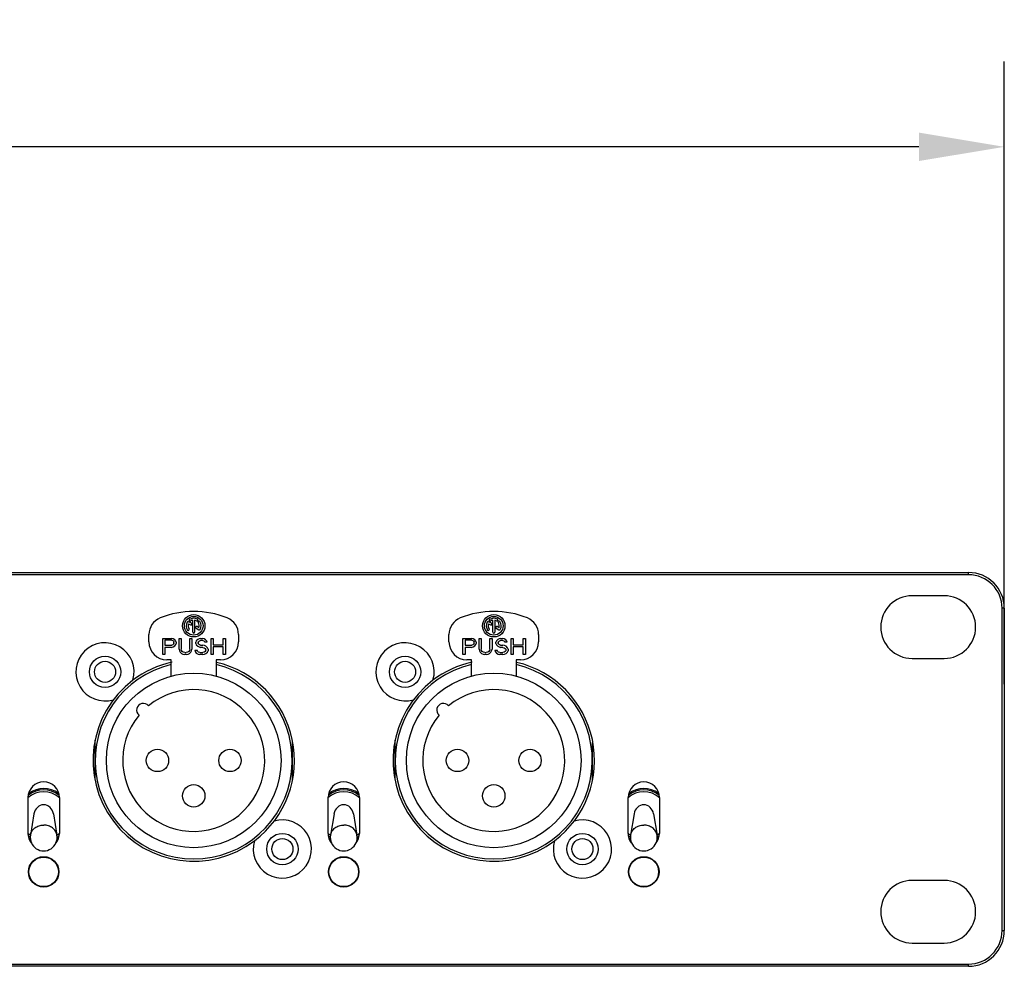
# Model space of a CAD drawing. Units: inches. Extents: x 17.5 to 57.6, y 0 to 25.
# Drawn here: x 38.7 to 43.1, y 6.2 to 10.4 of the extents above; entities that cross this region are included whole.
import ezdxf

# ---------------------------------------------------------------- set-up
doc = ezdxf.new("R2010")
doc.units = ezdxf.units.IN
doc.header["$MEASUREMENT"] = 0
doc.layers.add('02___PRT_ALL_AXES', color=7, linetype='Continuous')
doc.layers.add('1', color=7, linetype='Continuous')
doc.styles.get("Standard").update_dxf_attribs({"font": 'Arial.ttf'})
doc.dimstyles.get("Standard").update_dxf_attribs({"dimtxt": 0.18, "dimasz": 0.18, "dimexe": 0.18, "dimexo": 0.0625, "dimgap": 0.09, "dimtad": 0, "dimtih": 1, "dimtoh": 1, "dimdec": 4, "dimzin": 0, "dimdsep": 46, "dimtxsty": 'Standard', "dimcen": 0.09, "dimadec": 0, "dimazin": 0, "dimtfac": 1, "dimtdec": 4, "dimtofl": 0, "dimtmove": 0, "dimatfit": 3, "dimfxl": 1, "dimtolj": 1, "dimtzin": 0, "dimarcsym": 0})

# ---------------------------------------------------------------- blocks, each defined once
blk = doc.blocks.new('*D13')
at = {"layer": '1', "color": 0, "lineweight": -2, "transparency": 16777216}
for p, q in [((24.0868, 7.4322), (24.0868, 10.1707)), ((43.0632, 7.4322), (43.0632, 10.1707)), ((24.4618, 9.7957), (31.4339, 9.7957)), ((42.6882, 9.7957), (35.7161, 9.7957))]:
    blk.add_line(p, q, dxfattribs=at)
at = {"layer": '1', "color": 0, "transparency": 16777216}
for points in [[(24.4618, 9.8582), (24.4618, 9.7332), (24.0868, 9.7957)], [(42.6882, 9.8582), (42.6882, 9.7332), (43.0632, 9.7957)]]:
    blk.add_solid(points, dxfattribs=at)
at = {"layer": 'Defpoints', "color": 0, "transparency": 16777216}
for p in [(43.0632, 9.7957), (24.0868, 7.0572), (43.0632, 7.0572)]:
    blk.add_point(p, dxfattribs=at)
at = {"layer": '1', "color": 0, "transparency": 16777216, "insert": (33.575, 9.7957), "char_height": 0.375, "attachment_point": 5}
blk.add_mtext('\\A1;19.0in. [482.0mm]', dxfattribs=at)

msp = doc.modelspace()

# ---------------------------------------------------------------- linework, layer by layer
at = {"color": 7, "linetype": 'Continuous'}
for p, q in [((24.2443, 7.9233), (42.9057, 7.9233)), ((42.9057, 7.9135), (42.9057, 7.9233)), ((42.9057, 7.9135), (24.2443, 7.9135)), ((42.7994, 7.8209), (42.6577, 7.8209)), ((43.0632, 7.7658), (43.0533, 7.7658)), ((43.0533, 6.3485), (43.0533, 7.7658)), ((43.0632, 7.7658), (43.0632, 6.3485)), ((39.4898, 7.6998), (39.4774, 7.707)), ((39.4961, 7.6603), (39.4961, 7.7133)), ((39.5043, 7.7133), (39.5043, 7.6603)), ((40.8087, 7.6998), (40.7963, 7.707)), ((40.815, 7.6603), (40.815, 7.7133)), ((40.8232, 7.7133), (40.8232, 7.6603)), ((39.4771, 7.6976), (39.4857, 7.6927)), ((39.5106, 7.6783), (39.523, 7.6711)), ((39.5233, 7.6805), (39.5147, 7.6854)), ((40.796, 7.6976), (40.8046, 7.6927)), ((40.8295, 7.6783), (40.8419, 7.6711)), ((40.8422, 7.6805), (40.8336, 7.6854)), ((39.3033, 7.6182), (39.3033, 7.6503)), ((39.3644, 7.6333), (39.4023, 7.6333)), ((39.3644, 7.5625), (39.3644, 7.6333)), ((39.4039, 7.6258), (39.3739, 7.6258)), ((39.3739, 7.6258), (39.3739, 7.6032)), ((39.4102, 7.6318), (39.4023, 7.6333)), ((39.4039, 7.6258), (39.4087, 7.6243)), ((39.4087, 7.6243), (39.4118, 7.6213)), ((39.4166, 7.6273), (39.4102, 7.6318)), ((39.4118, 7.6213), (39.4134, 7.6167)), ((39.4213, 7.6213), (39.4166, 7.6273)), ((39.4229, 7.6167), (39.4213, 7.6213)), ((39.4356, 7.6333), (39.4451, 7.6333)), ((39.4356, 7.5866), (39.4356, 7.6333)), ((39.4451, 7.6333), (39.4451, 7.5866)), ((39.483, 7.6333), (39.4925, 7.6333)), ((39.483, 7.5866), (39.483, 7.6333)), ((39.4925, 7.6333), (39.4925, 7.5866)), ((39.5115, 7.6228), (39.5099, 7.6167)), ((39.5178, 7.6288), (39.5115, 7.6228)), ((39.5241, 7.6318), (39.5178, 7.6288)), ((39.5194, 7.6152), (39.521, 7.6198)), ((39.521, 7.6198), (39.5257, 7.6228)), ((39.5305, 7.6333), (39.5241, 7.6318)), ((39.5257, 7.6228), (39.5305, 7.6243)), ((39.5305, 7.6333), (39.5384, 7.6333)), ((39.54, 7.6243), (39.5305, 7.6243)), ((39.5463, 7.6318), (39.5384, 7.6333)), ((39.54, 7.6243), (39.5447, 7.6228)), ((39.5447, 7.6228), (39.5479, 7.6198)), ((39.5526, 7.6273), (39.5463, 7.6318)), ((39.5479, 7.6198), (39.5495, 7.6167)), ((39.5574, 7.6213), (39.5526, 7.6273)), ((39.559, 7.6167), (39.5574, 7.6213)), ((39.5764, 7.6333), (39.5858, 7.6333)), ((39.5764, 7.5625), (39.5764, 7.6333)), ((39.5858, 7.6333), (39.5858, 7.6047)), ((39.6301, 7.6333), (39.6396, 7.6333)), ((39.6301, 7.6047), (39.6301, 7.6333)), ((39.6396, 7.6333), (39.6396, 7.5625)), ((39.697, 7.6503), (39.697, 7.6182)), ((40.6222, 7.6182), (40.6222, 7.6503)), ((40.6833, 7.6333), (40.7212, 7.6333)), ((40.6833, 7.5625), (40.6833, 7.6333)), ((40.7228, 7.6258), (40.6928, 7.6258)), ((40.6928, 7.6258), (40.6928, 7.6032)), ((40.7291, 7.6318), (40.7212, 7.6333)), ((40.7228, 7.6258), (40.7276, 7.6243)), ((40.7276, 7.6243), (40.7307, 7.6213)), ((40.7355, 7.6273), (40.7291, 7.6318)), ((40.7307, 7.6213), (40.7323, 7.6167)), ((40.7402, 7.6213), (40.7355, 7.6273)), ((40.7418, 7.6167), (40.7402, 7.6213)), ((40.7545, 7.6333), (40.7639, 7.6333)), ((40.7545, 7.5866), (40.7545, 7.6333)), ((40.7639, 7.6333), (40.7639, 7.5866)), ((40.8019, 7.6333), (40.8114, 7.6333)), ((40.8019, 7.5866), (40.8019, 7.6333)), ((40.8114, 7.6333), (40.8114, 7.5866)), ((40.8304, 7.6228), (40.8288, 7.6167)), ((40.8367, 7.6288), (40.8304, 7.6228)), ((40.843, 7.6318), (40.8367, 7.6288)), ((40.8383, 7.6152), (40.8399, 7.6198)), ((40.8399, 7.6198), (40.8446, 7.6228)), ((40.8494, 7.6333), (40.843, 7.6318)), ((40.8446, 7.6228), (40.8494, 7.6243)), ((40.8494, 7.6333), (40.8573, 7.6333)), ((40.8589, 7.6243), (40.8494, 7.6243)), ((40.8652, 7.6318), (40.8573, 7.6333)), ((40.8589, 7.6243), (40.8636, 7.6228)), ((40.8636, 7.6228), (40.8668, 7.6198)), ((40.8715, 7.6273), (40.8652, 7.6318)), ((40.8668, 7.6198), (40.8684, 7.6167)), ((40.8763, 7.6213), (40.8715, 7.6273)), ((40.8778, 7.6167), (40.8763, 7.6213)), ((40.8953, 7.6333), (40.9047, 7.6333)), ((40.8953, 7.5625), (40.8953, 7.6333)), ((40.9047, 7.6333), (40.9047, 7.6047)), ((40.949, 7.6333), (40.9585, 7.6333)), ((40.949, 7.6047), (40.949, 7.6333)), ((40.9585, 7.6333), (40.9585, 7.5625)), ((41.0159, 7.6503), (41.0159, 7.6182)), ((39.3739, 7.6032), (39.4039, 7.6032)), ((39.4023, 7.5941), (39.3739, 7.5941)), ((39.3739, 7.5941), (39.3739, 7.5625)), ((39.4023, 7.5941), (39.4102, 7.5956)), ((39.4087, 7.6047), (39.4039, 7.6032)), ((39.4118, 7.6077), (39.4087, 7.6047)), ((39.4102, 7.5956), (39.4166, 7.6001)), ((39.4134, 7.6122), (39.4118, 7.6077)), ((39.4134, 7.6122), (39.4134, 7.6167)), ((39.4166, 7.6001), (39.4213, 7.6062)), ((39.4213, 7.6062), (39.4229, 7.6107)), ((39.4229, 7.6167), (39.4229, 7.6107)), ((39.4356, 7.5866), (39.4371, 7.579)), ((39.4371, 7.579), (39.4403, 7.573)), ((39.4466, 7.5805), (39.4451, 7.5866)), ((39.4498, 7.576), (39.4466, 7.5805)), ((39.4545, 7.573), (39.4498, 7.576)), ((39.4783, 7.576), (39.4735, 7.573)), ((39.4814, 7.5805), (39.4783, 7.576)), ((39.483, 7.5866), (39.4814, 7.5805)), ((39.4878, 7.573), (39.4909, 7.579)), ((39.4909, 7.579), (39.4925, 7.5866)), ((39.5052, 7.5821), (39.5147, 7.5821)), ((39.5052, 7.5821), (39.5067, 7.576)), ((39.5067, 7.576), (39.5115, 7.5685)), ((39.5099, 7.6107), (39.5099, 7.6167)), ((39.5099, 7.6107), (39.5115, 7.6047)), ((39.5115, 7.6047), (39.5178, 7.5986)), ((39.5162, 7.5775), (39.5147, 7.5821)), ((39.521, 7.573), (39.5162, 7.5775)), ((39.5178, 7.5986), (39.5241, 7.5956)), ((39.5194, 7.6152), (39.5194, 7.6122)), ((39.521, 7.6077), (39.5194, 7.6122)), ((39.5257, 7.6047), (39.521, 7.6077)), ((39.5241, 7.5956), (39.5305, 7.5941)), ((39.5305, 7.6032), (39.5257, 7.6047)), ((39.5305, 7.6032), (39.54, 7.6032)), ((39.54, 7.5941), (39.5305, 7.5941)), ((39.5479, 7.6017), (39.54, 7.6032)), ((39.54, 7.5941), (39.5463, 7.5926)), ((39.5463, 7.5926), (39.551, 7.5896)), ((39.551, 7.576), (39.5463, 7.573)), ((39.5542, 7.5986), (39.5479, 7.6017)), ((39.559, 7.6167), (39.5495, 7.6167)), ((39.551, 7.5896), (39.5542, 7.5851)), ((39.5542, 7.5805), (39.551, 7.576)), ((39.5605, 7.5926), (39.5542, 7.5986)), ((39.5542, 7.5805), (39.5542, 7.5851)), ((39.5637, 7.5866), (39.5605, 7.5926)), ((39.5605, 7.573), (39.5637, 7.579)), ((39.5637, 7.5866), (39.5637, 7.579)), ((39.5858, 7.6047), (39.6301, 7.6047)), ((39.6301, 7.5956), (39.5858, 7.5956)), ((39.5858, 7.5956), (39.5858, 7.5625)), ((39.6301, 7.5625), (39.6301, 7.5956)), ((40.6928, 7.6032), (40.7228, 7.6032)), ((40.7212, 7.5941), (40.6928, 7.5941)), ((40.6928, 7.5941), (40.6928, 7.5625)), ((40.7212, 7.5941), (40.7291, 7.5956)), ((40.7276, 7.6047), (40.7228, 7.6032)), ((40.7307, 7.6077), (40.7276, 7.6047)), ((40.7291, 7.5956), (40.7355, 7.6001)), ((40.7323, 7.6122), (40.7307, 7.6077)), ((40.7323, 7.6122), (40.7323, 7.6167)), ((40.7355, 7.6001), (40.7402, 7.6062)), ((40.7402, 7.6062), (40.7418, 7.6107)), ((40.7418, 7.6167), (40.7418, 7.6107)), ((40.7545, 7.5866), (40.756, 7.579)), ((40.756, 7.579), (40.7592, 7.573)), ((40.7655, 7.5805), (40.7639, 7.5866)), ((40.7687, 7.576), (40.7655, 7.5805)), ((40.7734, 7.573), (40.7687, 7.576)), ((40.7972, 7.576), (40.7924, 7.573)), ((40.8003, 7.5805), (40.7972, 7.576)), ((40.8019, 7.5866), (40.8003, 7.5805)), ((40.8067, 7.573), (40.8098, 7.579)), ((40.8098, 7.579), (40.8114, 7.5866)), ((40.8241, 7.5821), (40.8336, 7.5821)), ((40.8241, 7.5821), (40.8256, 7.576)), ((40.8256, 7.576), (40.8304, 7.5685)), ((40.8288, 7.6107), (40.8288, 7.6167)), ((40.8288, 7.6107), (40.8304, 7.6047)), ((40.8304, 7.6047), (40.8367, 7.5986)), ((40.8351, 7.5775), (40.8336, 7.5821)), ((40.8399, 7.573), (40.8351, 7.5775)), ((40.8367, 7.5986), (40.843, 7.5956)), ((40.8383, 7.6152), (40.8383, 7.6122)), ((40.8399, 7.6077), (40.8383, 7.6122)), ((40.8446, 7.6047), (40.8399, 7.6077)), ((40.843, 7.5956), (40.8494, 7.5941)), ((40.8494, 7.6032), (40.8446, 7.6047)), ((40.8494, 7.6032), (40.8589, 7.6032)), ((40.8589, 7.5941), (40.8494, 7.5941)), ((40.8668, 7.6017), (40.8589, 7.6032)), ((40.8589, 7.5941), (40.8652, 7.5926)), ((40.8652, 7.5926), (40.8699, 7.5896)), ((40.8699, 7.576), (40.8652, 7.573)), ((40.8731, 7.5986), (40.8668, 7.6017)), ((40.8778, 7.6167), (40.8684, 7.6167)), ((40.8699, 7.5896), (40.8731, 7.5851)), ((40.8731, 7.5805), (40.8699, 7.576)), ((40.8794, 7.5926), (40.8731, 7.5986)), ((40.8731, 7.5805), (40.8731, 7.5851)), ((40.8826, 7.5866), (40.8794, 7.5926)), ((40.8794, 7.573), (40.8826, 7.579)), ((40.8826, 7.5866), (40.8826, 7.579)), ((40.9047, 7.6047), (40.949, 7.6047)), ((40.949, 7.5956), (40.9047, 7.5956)), ((40.9047, 7.5956), (40.9047, 7.5625)), ((40.949, 7.5625), (40.949, 7.5956)), ((39.3739, 7.5625), (39.3644, 7.5625)), ((39.4018, 7.5394), (39.3821, 7.5394)), ((39.4018, 7.4676), (39.4018, 7.5394)), ((39.4403, 7.573), (39.4466, 7.567)), ((39.4466, 7.567), (39.453, 7.564)), ((39.453, 7.564), (39.4609, 7.5625)), ((39.4609, 7.5715), (39.4545, 7.573)), ((39.4609, 7.5715), (39.4672, 7.5715)), ((39.4672, 7.5625), (39.4609, 7.5625)), ((39.4735, 7.573), (39.4672, 7.5715)), ((39.4672, 7.5625), (39.4751, 7.564)), ((39.4751, 7.564), (39.4814, 7.567)), ((39.4814, 7.567), (39.4878, 7.573)), ((39.5115, 7.5685), (39.5194, 7.564)), ((39.5194, 7.564), (39.5273, 7.5625)), ((39.5273, 7.5715), (39.521, 7.573)), ((39.5273, 7.5715), (39.54, 7.5715)), ((39.54, 7.5625), (39.5273, 7.5625)), ((39.5463, 7.573), (39.54, 7.5715)), ((39.54, 7.5625), (39.5479, 7.564)), ((39.5479, 7.564), (39.5542, 7.567)), ((39.5542, 7.567), (39.5605, 7.573)), ((39.5858, 7.5625), (39.5764, 7.5625)), ((39.6183, 7.5394), (39.5986, 7.5394)), ((39.5986, 7.5394), (39.5986, 7.4676)), ((39.6396, 7.5625), (39.6301, 7.5625)), ((40.6928, 7.5625), (40.6833, 7.5625)), ((40.7207, 7.5394), (40.701, 7.5394)), ((40.7207, 7.4676), (40.7207, 7.5394)), ((40.7592, 7.573), (40.7655, 7.567)), ((40.7655, 7.567), (40.7719, 7.564)), ((40.7719, 7.564), (40.7798, 7.5625)), ((40.7798, 7.5715), (40.7734, 7.573)), ((40.7798, 7.5715), (40.7861, 7.5715)), ((40.7861, 7.5625), (40.7798, 7.5625)), ((40.7924, 7.573), (40.7861, 7.5715)), ((40.7861, 7.5625), (40.794, 7.564)), ((40.794, 7.564), (40.8003, 7.567)), ((40.8003, 7.567), (40.8067, 7.573)), ((40.8304, 7.5685), (40.8383, 7.564)), ((40.8383, 7.564), (40.8462, 7.5625)), ((40.8462, 7.5715), (40.8399, 7.573)), ((40.8462, 7.5715), (40.8589, 7.5715)), ((40.8589, 7.5625), (40.8462, 7.5625)), ((40.8652, 7.573), (40.8589, 7.5715)), ((40.8589, 7.5625), (40.8668, 7.564)), ((40.8668, 7.564), (40.8731, 7.567)), ((40.8731, 7.567), (40.8794, 7.573)), ((40.9047, 7.5625), (40.8953, 7.5625)), ((40.9372, 7.5394), (40.9175, 7.5394)), ((40.9175, 7.5394), (40.9175, 7.4676)), ((40.9585, 7.5625), (40.949, 7.5625)), ((42.6577, 7.5453), (42.7994, 7.5453)), ((39.0671, 7.0173), (39.0671, 7.1874)), ((40.386, 7.0173), (40.386, 7.1874)), ((39.9333, 7.1757), (39.9333, 7.0057)), ((41.2522, 7.1757), (41.2522, 7.0057)), ((38.7719, 6.7757), (38.7719, 6.9331)), ((38.9096, 6.9331), (38.9096, 6.7757)), ((40.0907, 6.7757), (40.0907, 6.9331)), ((40.2285, 6.9331), (40.2285, 6.7757)), ((41.4096, 6.7757), (41.4096, 6.9331)), ((41.5474, 6.9331), (41.5474, 6.7757)), ((38.798, 6.8615), (38.7825, 6.7676)), ((38.8835, 6.8615), (38.899, 6.7676)), ((40.1169, 6.8615), (40.1014, 6.7676)), ((40.2024, 6.8615), (40.2179, 6.7676)), ((41.4358, 6.8615), (41.4203, 6.7676)), ((41.5213, 6.8615), (41.5368, 6.7676)), ((38.8014, 6.6578), (38.8014, 6.659)), ((38.8101, 6.6635), (38.8081, 6.6635)), ((38.8735, 6.6635), (38.8714, 6.6635)), ((38.8801, 6.659), (38.8801, 6.6578)), ((40.1203, 6.6578), (40.1203, 6.659)), ((40.129, 6.6635), (40.127, 6.6635)), ((40.1924, 6.6635), (40.1903, 6.6635)), ((40.199, 6.659), (40.199, 6.6578)), ((38.8309, 6.5422), (38.8309, 6.5414)), ((42.7994, 6.569), (42.6577, 6.569)), ((43.0533, 6.3485), (43.0632, 6.3485)), ((42.6577, 6.2934), (42.7994, 6.2934)), ((24.2443, 6.2009), (42.9057, 6.2009)), ((42.9057, 6.191), (24.2443, 6.191)), ((42.9057, 6.191), (42.9057, 6.2009))]:
    msp.add_line(p, q, dxfattribs=at)
at = {"color": 6, "linetype": 'Continuous', "const_width": 0.0044}
for points in [[(38.7738, 6.6044), (38.7759, 6.6044)], [(38.9056, 6.6044), (38.9077, 6.6044)], [(40.0927, 6.6044), (40.0948, 6.6044)], [(40.2245, 6.6044), (40.2266, 6.6044)], [(41.4116, 6.6044), (41.4137, 6.6044)], [(41.5434, 6.6044), (41.5455, 6.6044)]]:
    msp.add_lwpolyline(points, dxfattribs=at)
at = {"color": 7, "linetype": 'Continuous'}
for centre, radius in [((39.5002, 7.689), 0.0492), ((39.5002, 7.689), 0.041), ((40.8191, 7.689), 0.0492), ((40.8191, 7.689), 0.041), ((39.1104, 7.4863), 0.0689), ((39.1104, 7.4863), 0.0463), ((40.4293, 7.4863), 0.0689), ((40.4293, 7.4863), 0.0463), ((39.5002, 7.0965), 0.3839), ((40.8191, 7.0965), 0.3839), ((39.3407, 7.0965), 0.0492), ((39.6596, 7.0965), 0.0492), ((40.6596, 7.0965), 0.0492), ((40.9785, 7.0965), 0.0492), ((39.5002, 6.941), 0.0492), ((40.8191, 6.941), 0.0492), ((39.89, 6.7068), 0.0689), ((39.89, 6.7068), 0.0463), ((41.2089, 6.7068), 0.0689), ((41.2089, 6.7068), 0.0463), ((38.8407, 6.6064), 0.0669), ((38.8407, 6.6064), 0.065), ((40.1596, 6.6064), 0.0669), ((40.1596, 6.6064), 0.065), ((41.4785, 6.6064), 0.0669), ((41.4785, 6.6064), 0.065)]:
    msp.add_circle(centre, radius, dxfattribs=at)
for centre, radius, start, end in [((42.9057, 7.7658), 0.1575, 0, 90), ((42.9057, 7.7658), 0.1476, 0, 90), ((42.6577, 7.6831), 0.1378, 90, 270), ((42.7994, 7.6831), 0.1378, 270, 90), ((39.5002, 7.3583), 0.3937, 67.9757, 112.0243), ((40.8191, 7.3583), 0.3937, 67.9757, 112.0243), ((39.3821, 7.6503), 0.0787, 112.0243, 180), ((39.5002, 7.689), 0.0328, 150, 215), ((39.4753, 7.7034), 0.0041, 60, 150), ((39.4837, 7.7126), 0.0041, 125, 305), ((39.5002, 7.689), 0.0328, 60, 125), ((39.5002, 7.689), 0.0246, 99.5941, 125), ((39.5002, 7.689), 0.0246, 60, 80.4059), ((39.5146, 7.7139), 0.0041, 240, 60), ((39.5237, 7.7055), 0.0041, 35, 215), ((39.5002, 7.689), 0.0328, 330, 35), ((39.6183, 7.6503), 0.0787, 0, 67.9757), ((40.701, 7.6503), 0.0787, 112.0243, 180), ((40.8191, 7.689), 0.0328, 150, 215), ((40.7942, 7.7034), 0.0041, 60, 150), ((40.8026, 7.7126), 0.0041, 125, 305), ((40.8191, 7.689), 0.0328, 60, 125), ((40.8191, 7.689), 0.0246, 99.5941, 125), ((40.8191, 7.689), 0.0246, 60, 80.4059), ((40.8334, 7.7139), 0.0041, 240, 60), ((40.8426, 7.7055), 0.0041, 35, 215), ((40.8191, 7.689), 0.0328, 330, 35), ((40.9372, 7.6503), 0.0787, 0, 67.9757), ((39.4767, 7.6726), 0.0041, 215, 35), ((39.5002, 7.689), 0.0246, 159.5941, 215), ((39.4878, 7.6962), 0.0041, 240, 60), ((39.5126, 7.6819), 0.0041, 60, 240), ((39.5002, 7.689), 0.0246, 339.5941, 35), ((39.5251, 7.6747), 0.0041, 240, 330), ((40.7956, 7.6726), 0.0041, 215, 35), ((40.8191, 7.689), 0.0246, 159.5941, 215), ((40.8067, 7.6962), 0.0041, 240, 60), ((40.8315, 7.6819), 0.0041, 60, 240), ((40.8191, 7.689), 0.0246, 339.5941, 35), ((40.844, 7.6747), 0.0041, 240, 330), ((39.3821, 7.6182), 0.0787, 180, 270), ((39.5002, 7.6603), 0.0041, 180, 0), ((39.6183, 7.6182), 0.0787, 270, 0), ((40.701, 7.6182), 0.0787, 180, 270), ((40.8191, 7.6603), 0.0041, 180, 0), ((40.9372, 7.6182), 0.0787, 270, 0), ((39.1104, 7.4863), 0.128, 343.4427, 286.5658), ((40.4293, 7.4863), 0.128, 343.4427, 286.5658), ((39.5002, 7.0965), 0.4331, 103.1366, 76.8634), ((39.5002, 7.0965), 0.4429, 102.4251, 127.0915), ((39.5002, 7.0965), 0.4429, 307.0936, 76.8738), ((40.8191, 7.0965), 0.4331, 103.1366, 76.8634), ((40.8191, 7.0965), 0.4429, 102.4251, 127.0915), ((40.8191, 7.0965), 0.4429, 307.0936, 76.8738), ((39.5002, 7.0965), 0.4429, 127.0936, 307.0915), ((40.8191, 7.0965), 0.4429, 127.0936, 307.0915), ((39.5002, 7.0965), 0.312, 140.4128, 129.5872), ((40.8191, 7.0965), 0.312, 140.4128, 129.5872), ((39.2789, 7.3178), 0.0295, 40.3855, 229.6145), ((40.5978, 7.3178), 0.0295, 40.3855, 229.6145), ((38.8407, 6.9331), 0.0689, 0, 180), ((40.1596, 6.9331), 0.0689, 0, 180), ((41.4785, 6.9331), 0.0689, 0, 180), ((38.8407, 6.8544), 0.1043, 48.4614, 131.5366), ((38.8407, 6.8544), 0.1122, 53.3856, 126.6621), ((40.1596, 6.8544), 0.1043, 48.4614, 131.5366), ((40.1596, 6.8544), 0.1122, 53.3857, 126.6622), ((41.4785, 6.8544), 0.1043, 48.4614, 131.5366), ((41.4785, 6.8544), 0.1122, 53.3856, 126.6621), ((39.89, 6.7068), 0.128, 163.4426, 106.5658), ((41.2089, 6.7068), 0.128, 163.4426, 106.5658), ((38.8407, 6.8544), 0.1043, 228.4612, 236.0727), ((38.8407, 6.7757), 0.0689, 180, 217.1202), ((38.8407, 6.8544), 0.1122, 233.3854, 238.3259), ((38.8407, 6.7579), 0.0591, 170.6337, 9.3663), ((38.8407, 6.7757), 0.0689, 323.0062, 0), ((38.8407, 6.8544), 0.1043, 303.9307, 311.5364), ((38.8407, 6.8544), 0.1122, 301.6235, 306.6619), ((40.1596, 6.8544), 0.1043, 228.4612, 236.0727), ((40.1596, 6.7757), 0.0689, 180, 217.1205), ((40.1596, 6.8544), 0.1122, 233.3853, 238.3259), ((40.1596, 6.7579), 0.0591, 170.6337, 9.3663), ((40.1596, 6.7757), 0.0689, 323.0065, 0), ((40.1596, 6.8544), 0.1043, 303.9307, 311.5363), ((40.1596, 6.8544), 0.1122, 301.6235, 306.6618), ((41.4785, 6.8544), 0.1043, 228.4612, 236.0727), ((41.4785, 6.7757), 0.0689, 180, 217.1203), ((41.4785, 6.8544), 0.1122, 233.3854, 238.3259), ((41.4785, 6.7579), 0.0591, 170.6337, 9.3663), ((41.4785, 6.7757), 0.0689, 323.0063, 0), ((41.4785, 6.8544), 0.1043, 303.9307, 311.5363), ((41.4785, 6.8544), 0.1122, 301.6235, 306.6619), ((42.6577, 6.4312), 0.1378, 90, 270), ((42.7994, 6.4312), 0.1378, 270, 90), ((42.9057, 6.3485), 0.1575, 270, 0), ((42.9057, 6.3485), 0.1476, 270, 360)]:
    msp.add_arc(centre, radius, start, end, dxfattribs=at)
for centre in [(38.8407, 6.8526), (40.1596, 6.8526), (41.4785, 6.8526)]:
    msp.add_ellipse(centre, major_axis=(0, -0.0488), ratio=0.892028, start_param=1.753641, end_param=4.529544, dxfattribs=at)
for points in [[(38.7825, 6.7676), (38.783, 6.7707), (38.7846, 6.7768), (38.7903, 6.7884), (38.8018, 6.8008), (38.82, 6.8103), (38.8338, 6.8125), (38.8407, 6.8125)], [(38.899, 6.7676), (38.8985, 6.7707), (38.8968, 6.7768), (38.8911, 6.7884), (38.8797, 6.8008), (38.8615, 6.8103), (38.8477, 6.8125), (38.8407, 6.8125)], [(40.1014, 6.7676), (40.1019, 6.7707), (40.1035, 6.7768), (40.1092, 6.7884), (40.1207, 6.8008), (40.1389, 6.8103), (40.1527, 6.8125), (40.1596, 6.8125)], [(40.2179, 6.7676), (40.2174, 6.7707), (40.2157, 6.7768), (40.21, 6.7884), (40.1986, 6.8008), (40.1804, 6.8103), (40.1666, 6.8125), (40.1596, 6.8125)], [(41.4203, 6.7676), (41.4208, 6.7707), (41.4224, 6.7768), (41.4281, 6.7884), (41.4396, 6.8008), (41.4578, 6.8103), (41.4716, 6.8125), (41.4785, 6.8125)], [(41.5368, 6.7676), (41.5363, 6.7707), (41.5346, 6.7768), (41.5289, 6.7884), (41.5175, 6.8008), (41.4993, 6.8103), (41.4855, 6.8125), (41.4785, 6.8125)]]:
    msp.add_open_spline(points, degree=3, knots=[0, 0, 0, 0, 0.118263, 0.238106, 0.483604, 0.73871, 1, 1, 1, 1], dxfattribs=at)
at = {"layer": '02___PRT_ALL_AXES', "color": 7, "linetype": 'Continuous'}
for p, q in [((38.7759, 6.6044), (38.7738, 6.6044)), ((38.9077, 6.6044), (38.9056, 6.6044)), ((40.0948, 6.6044), (40.0927, 6.6044)), ((40.2266, 6.6044), (40.2245, 6.6044)), ((41.4137, 6.6044), (41.4116, 6.6044)), ((41.5455, 6.6044), (41.5434, 6.6044)), ((38.8189, 6.5453), (38.8138, 6.5453)), ((38.8675, 6.5453), (38.8626, 6.5453)), ((40.1378, 6.5453), (40.1327, 6.5453)), ((40.1864, 6.5453), (40.1814, 6.5453)), ((41.4567, 6.5453), (41.4516, 6.5453)), ((41.5053, 6.5453), (41.5003, 6.5453))]:
    msp.add_line(p, q, dxfattribs=at)
for centre, start, end in [((38.8407, 6.8544), 56.5215, 123.4648), ((40.1596, 6.8544), 56.5216, 123.4648), ((41.4785, 6.8544), 56.5215, 123.4648), ((38.8407, 6.8544), 236.5213, 240.2035), ((38.8407, 6.8544), 299.807, 303.4646), ((40.1596, 6.8544), 236.5213, 240.2035), ((40.1596, 6.8544), 299.807, 303.4646), ((41.4785, 6.8544), 236.5213, 240.2035), ((41.4785, 6.8544), 299.807, 303.4646)]:
    msp.add_arc(centre, 0.1181, start, end, dxfattribs=at)

# ---------------------------------------------------------------- dimensions: what is measured, and where the dimension line sits
at = {"layer": '1'}
dim = msp.add_linear_dim(base=(43.0632, 9.7957), p1=(24.0868, 7.0572), p2=(43.0632, 7.0572), dimstyle='Standard', override={"dimtxt": 0.375, "dimasz": 0.375, "dimexe": 0.375, "dimexo": 0.375, "dimdec": 1, "dimpost": 'in.', "dimcen": 0.375, "dimtdec": 1, "dimatfit": 0}, dxfattribs=at)
dim.commit()
dim.dimension.update_dxf_attribs({"geometry": '*D13', "text_midpoint": (33.575, 9.7957), "dimtype": 160})

doc.saveas('drawing.dxf')
